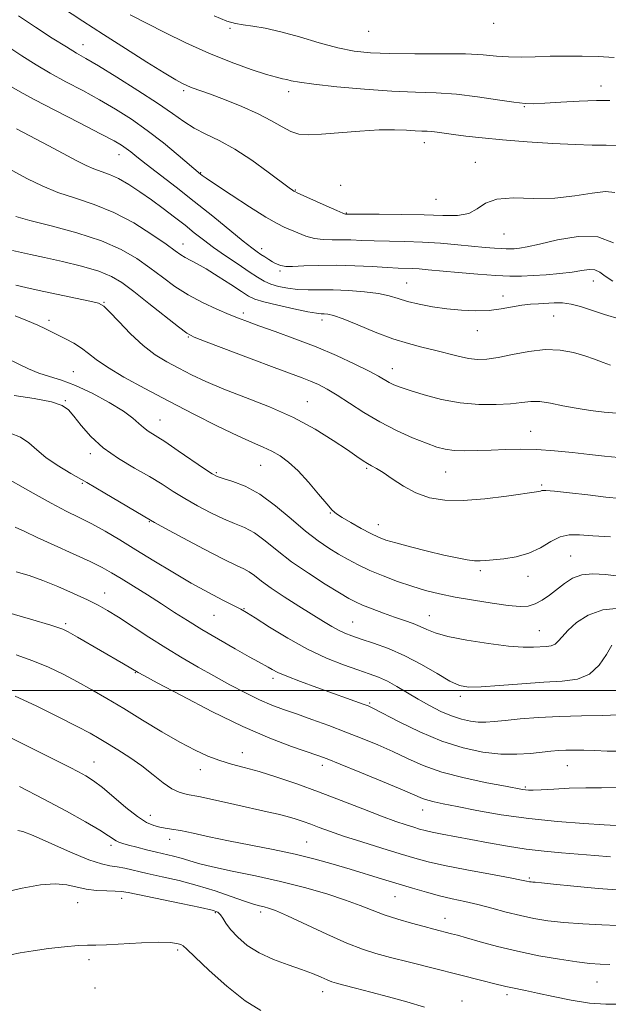
# Model space of a CAD drawing. Extents: x 2067300 to 2070200, y 349800 to 352700.
# Drawn here: x 2069042 to 2069201, y 351915 to 352181 of the extents above; entities that cross this region are included whole.
import ezdxf

# ---------------------------------------------------------------- set-up
doc = ezdxf.new("R2010")
doc.units = 0
doc.header["$MEASUREMENT"] = 0
for name, color, linetype, lineweight in [('32000', 7, 'Continuous', 0), ('DTM SPOT ELEVATION', 2, 'Continuous', 13), ('INDEX CONTOUR', 41, 'Continuous', 13), ('INTERMEDIATE CONTOUR', 44, 'Continuous', 0)]:
    doc.layers.add(name, color=color, linetype=linetype, lineweight=lineweight)

msp = doc.modelspace()

# ---------------------------------------------------------------- linework, layer by layer
at = {"layer": '32000', "flags": 128}
msp.add_lwpolyline([(2070000, 352000), (2067500, 352000)], dxfattribs=at)
at = {"layer": 'DTM SPOT ELEVATION'}
for p in [(2069169.74, 352179.82, 1125.5), (2069098.77, 352178.5, 1123.8), (2069136.12, 352177.66, 1125.2), (2069059.19, 352174.09, 1118.7), (2069086.33, 352161.69, 1119.7), (2069114.61, 352161.45, 1121.5), (2069198.67, 352162.96, 1122.6), (2069178.08, 352157.38, 1121.9), (2069151.12, 352147.65, 1119.4), (2069068.87, 352144.46, 1113.3), (2069164.86, 352142.38, 1118.7), (2069090.85, 352139.64, 1116.1), (2069116.38, 352134.97, 1118.1), (2069128.6, 352136.22, 1118.3), (2069154.24, 352132.45, 1119.1), (2069130.13, 352128.74, 1118.1), (2069172.56, 352123.12, 1117.1), (2069086.15, 352120.39, 1110.7), (2069107.34, 352119.12, 1114.5), (2069112.29, 352113.08, 1113.7), (2069196.65, 352110.43, 1113.3), (2069146.4, 352109.85, 1112.9), (2069172.27, 352106.33, 1112.6), (2069064.87, 352104.7, 1104.1), (2069050.04, 352099.79, 1102.4), (2069102.34, 352101.78, 1108.4), (2069123.58, 352099.92, 1109.5), (2069185.94, 352101.01, 1111.1), (2069165.38, 352096.98, 1111.3), (2069087.58, 352095.33, 1105.9), (2069142.53, 352086.81, 1108.7), (2069056.59, 352086, 1100.9), (2069054.46, 352078.16, 1098.1), (2069119.58, 352077.87, 1104.8), (2069079.91, 352072.93, 1100.8), (2069179.75, 352069.91, 1106.8), (2069061.15, 352063.85, 1097.6), (2069107.04, 352060.71, 1101.1), (2069135.61, 352059.93, 1103.8), (2069095.08, 352058.75, 1100.2), (2069156.87, 352058.93, 1105.1), (2069059.02, 352055.86, 1095.8), (2069182.72, 352055.47, 1104.2), (2069125.77, 352047.88, 1101.9), (2069077.06, 352045.54, 1095.9), (2069138.76, 352044.69, 1102.7), (2069190.54, 352036.27, 1100.9), (2069166.2, 352032.37, 1101.7), (2069179.07, 352030.84, 1101.4), (2069065.06, 352026.29, 1090.7), (2069094.5, 352020.26, 1093.1), (2069102.6, 352022.1, 1094.1), (2069152.43, 352020.23, 1098.8), (2069054.54, 352018.08, 1088.3), (2069131.85, 352018.5, 1096.9), (2069182.12, 352016.13, 1098.9), (2069073.31, 352004.82, 1087.9), (2069110.32, 352003.34, 1091.6), (2069136.36, 351996.68, 1092.2), (2069160.82, 351998.45, 1095.6), (2069102.14, 351983.24, 1086.7), (2069062.14, 351980.81, 1082.8), (2069090.84, 351978.71, 1085.4), (2069123.63, 351979.84, 1087.5), (2069189.64, 351979.82, 1091.1), (2069178.28, 351974.02, 1090.2), (2069150.7, 351967.8, 1087.3), (2069077.3, 351966.41, 1082.7), (2069082.55, 351959.95, 1081.4), (2069119.45, 351959.16, 1082.9), (2069066.74, 351958.28, 1079.6), (2069179.36, 351949.49, 1084.2), (2069069.65, 351944.04, 1075.4), (2069143.18, 351944.51, 1081.1), (2069057.73, 351942.85, 1075.1), (2069107.06, 351940.38, 1077.6), (2069094.87, 351940.14, 1075.8), (2069156.69, 351938.63, 1080.7), (2069084.71, 351930.11, 1073.7), (2069060.86, 351927.53, 1073.6), (2069062.42, 351919.85, 1072.9), (2069197.61, 351921.48, 1079.1), (2069123.76, 351918.86, 1075.4), (2069161.27, 351916.38, 1076.7), (2069173.41, 351918.09, 1077.6)]:
    msp.add_point(p, dxfattribs=at)
at = {"layer": 'INDEX CONTOUR'}
for points in [[(2069050.307, 352186.332, 1120), (2069059.178, 352180.47, 1120), (2069064.693, 352176.874, 1120), (2069070.664, 352173.041, 1120), (2069076.3991, 352169.411, 1120), (2069081.091, 352166.488, 1120), (2069084.171, 352164.6289, 1120), (2069086.034, 352163.595, 1120), (2069087.312, 352163, 1120), (2069088.61, 352162.4899, 1120), (2069093.237, 352160.819, 1120), (2069097.29, 352159.321, 1120), (2069101.9621, 352157.478, 1120), (2069106.412, 352155.497, 1120), (2069109.987, 352153.582, 1120), (2069112.792, 352151.917, 1120), (2069115.124, 352150.681, 1120), (2069117.322, 352150.003, 1120), (2069119.911, 352149.81, 1120), (2069123.458, 352149.976, 1120), (2069133.7411, 352150.811, 1120), (2069138.915, 352151.125, 1120), (2069143.089, 352151.18, 1120), (2069146.271, 352151.061, 1120), (2069148.652, 352150.904, 1120), (2069150.432, 352150.813, 1120), (2069151.852, 352150.756, 1120), (2069153.161, 352150.666, 1120), (2069154.609, 352150.49, 1120), (2069158.9239, 352149.871, 1120), (2069162.271, 352149.447, 1120), (2069166.6471, 352148.966, 1120), (2069172.19, 352148.4489, 1120), (2069178.837, 352147.925, 1120), (2069185.721, 352147.47, 1120), (2069191.772, 352147.165, 1120), (2069196.291, 352147.054, 1120), (2069200.071, 352147.002, 1120), (2069204.275, 352146.834, 1120)], [(2069029.997, 352145.663, 1110), (2069044.255, 352137.975, 1110), (2069048.179, 352136.021, 1110), (2069052.428, 352134.257, 1110), (2069057.143, 352132.698, 1110), (2069062.232, 352131.038, 1110), (2069067.5461, 352128.892, 1110), (2069072.8681, 352126.046, 1110), (2069077.72, 352122.97, 1110), (2069081.561, 352120.306, 1110), (2069084.038, 352118.531, 1110), (2069085.562, 352117.457, 1110), (2069086.734, 352116.732, 1110), (2069089.906, 352115.08, 1110), (2069092.387, 352113.661, 1110), (2069095.589, 352111.656, 1110), (2069098.971, 352109.447, 1110), (2069101.838, 352107.538, 1110), (2069103.772, 352106.292, 1110), (2069105.463, 352105.488, 1110), (2069107.877, 352104.763, 1110), (2069111.631, 352103.853, 1110), (2069115.95, 352102.8939, 1110), (2069119.708, 352102.122, 1110), (2069122.07, 352101.709, 1110), (2069123.354, 352101.567, 1110), (2069124.169, 352101.542, 1110), (2069125.1, 352101.463, 1110), (2069126.634, 352101.093, 1110), (2069129.239, 352100.176, 1110), (2069133.175, 352098.577, 1110), (2069137.892, 352096.6431, 1110), (2069142.634, 352094.84, 1110), (2069146.809, 352093.52, 1110), (2069150.476, 352092.569, 1110), (2069153.857, 352091.754, 1110), (2069160.196, 352090.112, 1110), (2069162.978, 352089.51, 1110), (2069165.446, 352089.228, 1110), (2069167.969, 352089.31, 1110), (2069171.013, 352089.783, 1110), (2069174.8869, 352090.601, 1110), (2069179.269, 352091.444, 1110), (2069183.679, 352091.923, 1110), (2069187.716, 352091.755, 1110), (2069191.283, 352091.095, 1110), (2069194.364, 352090.202, 1110), (2069196.97, 352089.301, 1110), (2069199.226, 352088.463, 1110), (2069201.286, 352087.722, 1110)], [(2069038.769, 352089.537, 1100), (2069044.546, 352086.736, 1100), (2069047.334, 352085.574, 1100), (2069050.208, 352084.65, 1100), (2069053.409, 352083.669, 1100), (2069057.207, 352082.248, 1100), (2069061.695, 352080.147, 1100), (2069066.257, 352077.69, 1100), (2069070.1001, 352075.343, 1100), (2069072.656, 352073.472, 1100), (2069074.254, 352072.045, 1100), (2069075.449, 352070.93, 1100), (2069076.761, 352069.956, 1100), (2069081.2071, 352067.105, 1100), (2069084.815, 352064.676, 1100), (2069091.956, 352059.758, 1100), (2069093.988, 352058.406, 1100), (2069095.371, 352057.69, 1100), (2069096.982, 352057.162, 1100), (2069099.506, 352056.403, 1100), (2069102.868, 352055.096, 1100), (2069106.804, 352052.953, 1100), (2069111.038, 352049.845, 1100), (2069115.261, 352046.288, 1100), (2069119.1539, 352042.96, 1100), (2069122.4869, 352040.379, 1100), (2069125.369, 352038.427, 1100), (2069127.998, 352036.827, 1100), (2069130.576, 352035.3391, 1100), (2069133.3101, 352033.882, 1100), (2069136.413, 352032.411, 1100), (2069140.011, 352030.905, 1100), (2069143.892, 352029.444, 1100), (2069147.761, 352028.129, 1100), (2069151.436, 352027.031, 1100), (2069155.196, 352026.0899, 1100), (2069159.434, 352025.213, 1100), (2069164.348, 352024.345, 1100), (2069169.368, 352023.563, 1100), (2069173.7279, 352022.983, 1100), (2069176.8761, 352022.7089, 1100), (2069179.1141, 352022.812, 1100), (2069180.955, 352023.3541, 1100), (2069182.822, 352024.363, 1100), (2069184.775, 352025.725, 1100), (2069188.8289, 352028.896, 1100), (2069191.043, 352030.29, 1100), (2069193.563, 352031.21, 1100), (2069196.5039, 352031.4789, 1100), (2069199.866, 352031.282, 1100), (2069203.619, 352030.891, 1100)], [(2069041.219, 352032.058, 1090), (2069044.744, 352031.01, 1090), (2069048.343, 352029.698, 1090), (2069052.442, 352028.026, 1090), (2069056.6561, 352026.194, 1090), (2069060.396, 352024.475, 1090), (2069063.288, 352023.034, 1090), (2069065.828, 352021.594, 1090), (2069068.725, 352019.773, 1090), (2069076.898, 352014.44, 1090), (2069081.485, 352011.521, 1090), (2069085.909, 352008.8339, 1090), (2069090.196, 352006.349, 1090), (2069094.463, 352003.9589, 1090), (2069098.77, 352001.601, 1090), (2069102.94, 351999.404, 1090), (2069106.7379, 351997.543, 1090), (2069110.044, 351996.117, 1090), (2069113.205, 351994.93, 1090), (2069116.684, 351993.709, 1090), (2069120.808, 351992.244, 1090), (2069125.359, 351990.585, 1090), (2069129.986, 351988.845, 1090), (2069134.403, 351987.112, 1090), (2069138.591, 351985.367, 1090), (2069142.598, 351983.57, 1090), (2069146.539, 351981.701, 1090), (2069150.806, 351979.833, 1090), (2069155.857, 351978.0641, 1090), (2069161.88, 351976.488, 1090), (2069167.9749, 351975.182, 1090), (2069172.97, 351974.223, 1090), (2069177.559, 351973.368, 1090), (2069178.369, 351973.245, 1090), (2069179.159, 351973.178, 1090), (2069180.424, 351973.1731, 1090), (2069182.604, 351973.263, 1090), (2069185.973, 351973.4569, 1090), (2069190.148, 351973.676, 1090), (2069194.577, 351973.816, 1090), (2069198.845, 351973.844, 1090), (2069203.07, 351974.0191, 1090)], [(2069042.115, 351974.176, 1080), (2069048.671, 351970.787, 1080), (2069054.733, 351967.518, 1080), (2069059.866, 351964.637, 1080), (2069063.717, 351962.378, 1080), (2069066.0871, 351960.894, 1080), (2069068.138, 351959.511, 1080), (2069068.8739, 351959.146, 1080), (2069069.89, 351958.798, 1080), (2069071.443, 351958.362, 1080), (2069073.6819, 351957.768, 1080), (2069076.331, 351957.089, 1080), (2069079.007, 351956.433, 1080), (2069083.573, 351955.368, 1080), (2069085.607, 351954.828, 1080), (2069087.7, 351954.185, 1080), (2069090.343, 351953.407, 1080), (2069094.103, 351952.474, 1080), (2069099.346, 351951.365, 1080), (2069105.638, 351950.07, 1080), (2069112.348, 351948.581, 1080), (2069118.89, 351946.916, 1080), (2069124.86, 351945.191, 1080), (2069129.902, 351943.5491, 1080), (2069133.825, 351942.095, 1080), (2069137.088, 351940.795, 1080), (2069140.316, 351939.578, 1080), (2069143.949, 351938.399, 1080), (2069147.688, 351937.311, 1080), (2069151.0481, 351936.395, 1080), (2069153.661, 351935.706, 1080), (2069158.45, 351934.492, 1080), (2069160.06, 351934.059, 1080), (2069162.488, 351933.369, 1080), (2069166.124, 351932.321, 1080), (2069170.796, 351931.049, 1080), (2069176.192, 351929.7411, 1080), (2069181.948, 351928.5659, 1080), (2069187.499, 351927.599, 1080), (2069192.223, 351926.891, 1080), (2069195.719, 351926.471, 1080), (2069198.44, 351926.267, 1080), (2069201.056, 351926.185, 1080)]]:
    msp.add_polyline3d(points, dxfattribs=at)
at = {"layer": 'INTERMEDIATE CONTOUR'}
for points in [[(2069041.867, 352181.835, 1118), (2069046.449, 352178.8011, 1118), (2069050.9379, 352175.898, 1118), (2069054.721, 352173.515, 1118), (2069057.469, 352171.854, 1118), (2069059.987, 352170.381, 1118), (2069063.362, 352168.378, 1118), (2069068.302, 352165.361, 1118), (2069074.003, 352161.783, 1118), (2069079.28, 352158.3299, 1118), (2069083.259, 352155.54, 1118), (2069086.314, 352153.36, 1118), (2069089.127, 352151.59, 1118), (2069092.274, 352149.998, 1118), (2069095.907, 352148.244, 1118), (2069100.068, 352145.956, 1118), (2069104.67, 352142.9449, 1118), (2069109.103, 352139.755, 1118), (2069114.706, 352135.547, 1118), (2069115.652, 352134.8549, 1118), (2069115.984, 352134.632, 1118), (2069116.221, 352134.504, 1118), (2069116.885, 352134.198, 1118), (2069124.68, 352130.678, 1118), (2069127.54, 352129.4019, 1118), (2069129.187, 352128.692, 1118), (2069129.866, 352128.433, 1118), (2069130.064, 352128.397, 1118), (2069131.401, 352128.3899, 1118), (2069138.931, 352128.395, 1118), (2069144.976, 352128.361, 1118), (2069151.026, 352128.243, 1118), (2069156.085, 352128.056, 1118), (2069160.053, 352128.068, 1118), (2069163.057, 352128.611, 1118), (2069165.3381, 352129.858, 1118), (2069167.603, 352131.349, 1118), (2069170.6761, 352132.465, 1118), (2069175.131, 352132.787, 1118), (2069180.544, 352132.688, 1118), (2069186.244, 352132.738, 1118), (2069191.617, 352133.326, 1118), (2069196.286, 352134.103, 1118), (2069199.931, 352134.54, 1118), (2069202.428, 352134.247, 1118)], [(2069071.927, 352182.168, 1122), (2069081.232, 352177.402, 1122), (2069086.911, 352174.602, 1122), (2069093.072, 352171.793, 1122), (2069099.098, 352169.366, 1122), (2069104.459, 352167.448, 1122), (2069108.647, 352166.097, 1122), (2069111.34, 352165.323, 1122), (2069112.945, 352164.934, 1122), (2069114.054, 352164.69, 1122), (2069115.299, 352164.386, 1122), (2069117.469, 352163.967, 1122), (2069121.395, 352163.417, 1122), (2069127.55, 352162.746, 1122), (2069134.976, 352162.079, 1122), (2069142.359, 352161.569, 1122), (2069148.705, 352161.305, 1122), (2069154.2979, 352161.1139, 1122), (2069159.745, 352160.759, 1122), (2069165.428, 352160.085, 1122), (2069170.839, 352159.2749, 1122), (2069175.245, 352158.592, 1122), (2069178.229, 352158.242, 1122), (2069180.619, 352158.19, 1122), (2069183.5579, 352158.342, 1122), (2069187.83, 352158.602, 1122), (2069192.79, 352158.869, 1122), (2069197.431, 352159.037, 1122), (2069201.08, 352159.024, 1122)], [(2069094.4851, 352181.856, 1124), (2069097.94, 352180.439, 1124), (2069100.245, 352179.767, 1124), (2069102.312, 352179.437, 1124), (2069104.919, 352179.088, 1124), (2069108.282, 352178.5199, 1124), (2069112.48, 352177.5749, 1124), (2069117.4781, 352176.18, 1124), (2069122.79, 352174.613, 1124), (2069127.818, 352173.24, 1124), (2069132.209, 352172.342, 1124), (2069136.598, 352171.869, 1124), (2069141.8659, 352171.686, 1124), (2069148.542, 352171.662, 1124), (2069155.73, 352171.6721, 1124), (2069162.181, 352171.593, 1124), (2069166.984, 352171.349, 1124), (2069170.59, 352171.04, 1124), (2069173.788, 352170.815, 1124), (2069177.226, 352170.7781, 1124), (2069180.991, 352170.869, 1124), (2069185.027, 352170.988, 1124), (2069189.269, 352171.047, 1124), (2069193.613, 352171.021, 1124), (2069197.942, 352170.9, 1124), (2069202.188, 352170.678, 1124)], [(2069038.448, 352174.011, 1116), (2069042.754, 352171.103, 1116), (2069046.5609, 352168.681, 1116), (2069050.387, 352166.437, 1116), (2069054.622, 352164.12, 1116), (2069059.132, 352161.71, 1116), (2069063.656, 352159.243, 1116), (2069067.998, 352156.723, 1116), (2069072.234, 352154.027, 1116), (2069076.506, 352151.0001, 1116), (2069080.845, 352147.611, 1116), (2069084.817, 352144.32, 1116), (2069090.833, 352139.217, 1116), (2069091.268, 352138.883, 1116), (2069092.405, 352138.0861, 1116), (2069094.899, 352136.406, 1116), (2069099.085, 352133.639, 1116), (2069104.024, 352130.428, 1116), (2069108.456, 352127.629, 1116), (2069111.452, 352125.875, 1116), (2069113.414, 352124.892, 1116), (2069117.013, 352123.358, 1116), (2069119.23, 352122.521, 1116), (2069121.57, 352121.881, 1116), (2069123.915, 352121.587, 1116), (2069126.286, 352121.529, 1116), (2069128.74, 352121.531, 1116), (2069131.35, 352121.4591, 1116), (2069134.254, 352121.333, 1116), (2069137.609, 352121.216, 1116), (2069145.901, 352121.065, 1116), (2069150.615, 352120.893, 1116), (2069155.484, 352120.577, 1116), (2069160.165, 352120.18, 1116), (2069167.517, 352119.482, 1116), (2069169.966, 352119.264, 1116), (2069171.78, 352119.129, 1116), (2069173.133, 352119.068, 1116), (2069174.244, 352119.07, 1116), (2069175.346, 352119.121, 1116), (2069176.715, 352119.242, 1116), (2069178.811, 352119.579, 1116), (2069182.14, 352120.314, 1116), (2069186.956, 352121.464, 1116), (2069192.516, 352122.395, 1116), (2069197.828, 352122.308, 1116), (2069202.087, 352120.704, 1116)], [(2069039.985, 352162.748, 1114), (2069042.2991, 352161.381, 1114), (2069046.053, 352159.358, 1114), (2069051.774, 352156.386, 1114), (2069058.278, 352153.0401, 1114), (2069063.95, 352150.109, 1114), (2069067.587, 352148.178, 1114), (2069069.61, 352147.008, 1114), (2069070.85, 352146.156, 1114), (2069072.064, 352145.209, 1114), (2069073.719, 352143.882, 1114), (2069076.21, 352141.92, 1114), (2069084.248, 352135.718, 1114), (2069089.168, 352131.86, 1114), (2069094.161, 352127.847, 1114), (2069102.36, 352121.167, 1114), (2069104.702, 352119.31, 1114), (2069106.112, 352118.2601, 1114), (2069107.1179, 352117.571, 1114), (2069108.145, 352116.886, 1114), (2069109.205, 352116.203, 1114), (2069110.206, 352115.609, 1114), (2069111.07, 352115.168, 1114), (2069111.79, 352114.857, 1114), (2069112.369, 352114.6301, 1114), (2069112.9, 352114.456, 1114), (2069113.807, 352114.355, 1114), (2069115.6, 352114.361, 1114), (2069118.642, 352114.483, 1114), (2069122.706, 352114.625, 1114), (2069127.416, 352114.666, 1114), (2069132.377, 352114.524, 1114), (2069137.107, 352114.276, 1114), (2069141.105, 352114.041, 1114), (2069144.024, 352113.905, 1114), (2069147.896, 352113.7681, 1114), (2069149.726, 352113.647, 1114), (2069152.109, 352113.439, 1114), (2069160.221, 352112.686, 1114), (2069165.482, 352112.231, 1114), (2069170.361, 352111.873, 1114), (2069174.173, 352111.701, 1114), (2069177.306, 352111.707, 1114), (2069180.411, 352111.851, 1114), (2069183.951, 352112.102, 1114), (2069187.63, 352112.435, 1114), (2069190.96, 352112.83, 1114), (2069193.569, 352113.239, 1114), (2069195.534, 352113.493, 1114), (2069197.047, 352113.4, 1114), (2069198.338, 352112.808, 1114), (2069199.793, 352111.755, 1114), (2069201.838, 352110.321, 1114)], [(2069041.303, 352151.458, 1112), (2069050.001, 352146.842, 1112), (2069057.5341, 352142.804, 1112), (2069060.017, 352141.526, 1112), (2069062.115, 352140.596, 1112), (2069066.379, 352139.085, 1112), (2069068.802, 352138.011, 1112), (2069071.524, 352136.451, 1112), (2069074.488, 352134.485, 1112), (2069077.604, 352132.261, 1112), (2069080.773, 352129.924, 1112), (2069083.847, 352127.6, 1112), (2069086.673, 352125.413, 1112), (2069089.176, 352123.4321, 1112), (2069091.623, 352121.518, 1112), (2069094.362, 352119.477, 1112), (2069097.598, 352117.1999, 1112), (2069100.963, 352114.909, 1112), (2069103.943, 352112.911, 1112), (2069106.185, 352111.432, 1112), (2069107.975, 352110.384, 1112), (2069109.757, 352109.598, 1112), (2069111.886, 352108.9441, 1112), (2069114.34, 352108.437, 1112), (2069117.004, 352108.128, 1112), (2069119.816, 352108.036, 1112), (2069122.923, 352108.0499, 1112), (2069126.526, 352108.028, 1112), (2069130.6919, 352107.851, 1112), (2069134.962, 352107.509, 1112), (2069138.749, 352107.016, 1112), (2069141.658, 352106.391, 1112), (2069144.0851, 352105.675, 1112), (2069146.62, 352104.914, 1112), (2069149.72, 352104.156, 1112), (2069153.305, 352103.462, 1112), (2069157.161, 352102.895, 1112), (2069161.085, 352102.513, 1112), (2069164.922, 352102.361, 1112), (2069168.529, 352102.4789, 1112), (2069171.791, 352102.868, 1112), (2069177.329, 352103.858, 1112), (2069179.683, 352104.144, 1112), (2069181.862, 352104.293, 1112), (2069186.083, 352104.501, 1112), (2069188.282, 352104.49, 1112), (2069190.6199, 352104.198, 1112), (2069193.18, 352103.512, 1112), (2069196.133, 352102.518, 1112), (2069199.673, 352101.351, 1112), (2069203.84, 352100.1419, 1112)], [(2069041.135, 352127.836, 1108), (2069044.854, 352126.737, 1108), (2069050.648, 352125.24, 1108), (2069057.53, 352123.389, 1108), (2069064.151, 352121.263, 1108), (2069069.468, 352118.9401, 1108), (2069073.661, 352116.484, 1108), (2069077.216, 352113.956, 1108), (2069080.569, 352111.421, 1108), (2069083.95, 352108.958, 1108), (2069087.54, 352106.649, 1108), (2069091.415, 352104.575, 1108), (2069095.227, 352102.803, 1108), (2069098.521, 352101.402, 1108), (2069101.057, 352100.3721, 1108), (2069103.4559, 352099.461, 1108), (2069106.551, 352098.354, 1108), (2069110.94, 352096.806, 1108), (2069116.277, 352094.864, 1108), (2069121.98, 352092.643, 1108), (2069127.497, 352090.286, 1108), (2069132.389, 352088.024, 1108), (2069136.248, 352086.112, 1108), (2069138.817, 352084.733, 1108), (2069141.6489, 352083.079, 1108), (2069142.905, 352082.456, 1108), (2069144.644, 352081.768, 1108), (2069147.278, 352080.876, 1108), (2069151.073, 352079.714, 1108), (2069155.723, 352078.512, 1108), (2069160.773, 352077.571, 1108), (2069165.791, 352077.118, 1108), (2069170.423, 352077.079, 1108), (2069174.333, 352077.305, 1108), (2069177.33, 352077.642, 1108), (2069179.795, 352077.901, 1108), (2069182.253, 352077.888, 1108), (2069185.123, 352077.475, 1108), (2069188.417, 352076.806, 1108), (2069192.039, 352076.092, 1108), (2069195.854, 352075.507, 1108), (2069199.565, 352075.072, 1108), (2069202.833, 352074.772, 1108)], [(2069040.252, 352118.618, 1106), (2069045.084, 352117.582, 1106), (2069048.829, 352116.759, 1106), (2069053.6551, 352115.656, 1106), (2069058.837, 352114.366, 1106), (2069063.447, 352113.016, 1106), (2069066.866, 352111.651, 1106), (2069069.702, 352109.975, 1106), (2069072.872, 352107.605, 1106), (2069076.972, 352104.365, 1106), (2069084.895, 352098.036, 1106), (2069087.125, 352096.352, 1106), (2069089.102, 352095.289, 1106), (2069092.344, 352094.007, 1106), (2069104.501, 352089.397, 1106), (2069110.684, 352087.075, 1106), (2069118.1929, 352084.299, 1106), (2069120.48, 352083.41, 1106), (2069122.616, 352082.478, 1106), (2069124.922, 352081.294, 1106), (2069127.647, 352079.664, 1106), (2069130.98, 352077.479, 1106), (2069134.8521, 352074.962, 1106), (2069139.132, 352072.419, 1106), (2069143.636, 352070.1191, 1106), (2069147.963, 352068.178, 1106), (2069151.66, 352066.675, 1106), (2069154.4479, 352065.658, 1106), (2069156.738, 352065.05, 1106), (2069159.115, 352064.743, 1106), (2069162.035, 352064.638, 1106), (2069165.434, 352064.679, 1106), (2069169.117, 352064.815, 1106), (2069172.943, 352064.989, 1106), (2069176.985, 352065.093, 1106), (2069181.373, 352065.009, 1106), (2069186.149, 352064.663, 1106), (2069191.0161, 352064.151, 1106), (2069195.594, 352063.613, 1106), (2069199.634, 352063.161, 1106), (2069203.413, 352062.804, 1106)], [(2069041.086, 352109.306, 1104), (2069043.781, 352108.652, 1104), (2069047.404, 352107.846, 1104), (2069052.093, 352106.853, 1104), (2069061.005, 352104.993, 1104), (2069063.381, 352104.411, 1104), (2069064.818, 352103.6409, 1104), (2069066.374, 352102.11, 1104), (2069068.85, 352099.457, 1104), (2069072.026, 352096.193, 1104), (2069075.425, 352093.04, 1104), (2069078.675, 352090.553, 1104), (2069081.817, 352088.6039, 1104), (2069084.996, 352086.892, 1104), (2069088.392, 352085.158, 1104), (2069092.317, 352083.305, 1104), (2069097.12, 352081.275, 1104), (2069102.985, 352079.014, 1104), (2069109.443, 352076.479, 1104), (2069115.86, 352073.631, 1104), (2069121.674, 352070.506, 1104), (2069126.593, 352067.448, 1104), (2069130.396, 352064.876, 1104), (2069132.969, 352063.098, 1104), (2069134.631, 352061.969, 1104), (2069135.809, 352061.2341, 1104), (2069136.905, 352060.634, 1104), (2069138.212, 352059.898, 1104), (2069139.998, 352058.756, 1104), (2069142.451, 352057.049, 1104), (2069145.462, 352055.0849, 1104), (2069148.841, 352053.288, 1104), (2069152.486, 352052.01, 1104), (2069156.629, 352051.323, 1104), (2069161.587, 352051.229, 1104), (2069167.436, 352051.677, 1104), (2069173.282, 352052.402, 1104), (2069181.963, 352053.686, 1104), (2069182.405, 352053.795, 1104), (2069182.798, 352053.916, 1104), (2069183.826, 352053.961, 1104), (2069186.159, 352053.799, 1104), (2069190.183, 352053.352, 1104), (2069195.133, 352052.752, 1104), (2069199.961, 352052.184, 1104), (2069203.886, 352051.791, 1104)], [(2069040.909, 352100.999, 1102), (2069044.232, 352099.669, 1102), (2069047.001, 352098.493, 1102), (2069049.072, 352097.541, 1102), (2069050.7531, 352096.704, 1102), (2069054.515, 352094.796, 1102), (2069056.73, 352093.612, 1102), (2069058.823, 352092.313, 1102), (2069060.667, 352090.902, 1102), (2069062.769, 352089.236, 1102), (2069065.797, 352087.14, 1102), (2069070.239, 352084.491, 1102), (2069075.867, 352081.394, 1102), (2069082.276, 352078.009, 1102), (2069089.014, 352074.531, 1102), (2069095.447, 352071.289, 1102), (2069100.895, 352068.648, 1102), (2069104.883, 352066.845, 1102), (2069107.754, 352065.606, 1102), (2069110.053, 352064.531, 1102), (2069112.257, 352063.2551, 1102), (2069114.565, 352061.544, 1102), (2069117.105, 352059.2, 1102), (2069119.912, 352056.168, 1102), (2069122.641, 352052.985, 1102), (2069124.851, 352050.331, 1102), (2069126.289, 352048.678, 1102), (2069127.437, 352047.65, 1102), (2069128.965, 352046.661, 1102), (2069131.325, 352045.283, 1102), (2069134.116, 352043.716, 1102), (2069136.719, 352042.316, 1102), (2069138.7471, 352041.334, 1102), (2069140.738, 352040.59, 1102), (2069143.458, 352039.7991, 1102), (2069147.406, 352038.758, 1102), (2069152.005, 352037.601, 1102), (2069156.41, 352036.546, 1102), (2069159.948, 352035.768, 1102), (2069162.622, 352035.27, 1102), (2069164.6099, 352035.0099, 1102), (2069166.139, 352034.948, 1102), (2069167.657, 352035.037, 1102), (2069169.66, 352035.233, 1102), (2069172.488, 352035.529, 1102), (2069175.84, 352036.071, 1102), (2069179.254, 352037.0471, 1102), (2069182.359, 352038.531, 1102), (2069185.143, 352040.154, 1102), (2069187.682, 352041.433, 1102), (2069190.124, 352042.012, 1102), (2069192.9, 352042.031, 1102), (2069196.511, 352041.755, 1102), (2069201.234, 352041.411, 1102)], [(2069040.661, 352079.5369, 1098), (2069046.06, 352078.711, 1098), (2069050.7211, 352077.8129, 1098), (2069053.636, 352076.897, 1098), (2069055.342, 352075.724, 1098), (2069056.769, 352073.985, 1098), (2069058.695, 352071.487, 1098), (2069061.315, 352068.503, 1098), (2069064.677, 352065.419, 1098), (2069068.729, 352062.56, 1098), (2069073.04, 352059.983, 1098), (2069077.08, 352057.682, 1098), (2069080.4789, 352055.628, 1098), (2069083.505, 352053.711, 1098), (2069086.586, 352051.796, 1098), (2069090.024, 352049.808, 1098), (2069093.612, 352047.902, 1098), (2069097.017, 352046.288, 1098), (2069100.001, 352045.075, 1098), (2069102.708, 352043.949, 1098), (2069105.379, 352042.495, 1098), (2069108.246, 352040.398, 1098), (2069111.516, 352037.753, 1098), (2069115.388, 352034.756, 1098), (2069119.899, 352031.631, 1098), (2069124.439, 352028.718, 1098), (2069128.233, 352026.385, 1098), (2069130.769, 352024.871, 1098), (2069132.586, 352023.897, 1098), (2069134.487, 352023.056, 1098), (2069137.064, 352022.035, 1098), (2069140.087, 352020.899, 1098), (2069143.117, 352019.808, 1098), (2069145.795, 352018.881, 1098), (2069148.087, 352018.073, 1098), (2069150.037, 352017.298, 1098), (2069151.808, 352016.484, 1098), (2069154.038, 352015.602, 1098), (2069157.484, 352014.637, 1098), (2069162.571, 352013.608, 1098), (2069168.413, 352012.665, 1098), (2069173.793, 352011.993, 1098), (2069177.772, 352011.718, 1098), (2069180.517, 352011.722, 1098), (2069184.029, 352011.914, 1098), (2069185.289, 352012.085, 1098), (2069186.302, 352012.5, 1098), (2069187.169, 352013.297, 1098), (2069188.194, 352014.528, 1098), (2069189.734, 352016.226, 1098), (2069192.0789, 352018.324, 1098), (2069195.241, 352020.365, 1098), (2069199.168, 352021.793, 1098), (2069203.69, 352022.217, 1098)], [(2069039.621, 352069.402, 1096), (2069042.368, 352068.356, 1096), (2069044.649, 352066.804, 1096), (2069046.785, 352064.893, 1096), (2069049.188, 352062.8269, 1096), (2069052.202, 352060.748, 1096), (2069055.883, 352058.5489, 1096), (2069060.22, 352056.06, 1096), (2069065.066, 352053.2271, 1096), (2069077.346, 352045.954, 1096), (2069078.462, 352045.336, 1096), (2069081.215, 352043.834, 1096), (2069086.06, 352041.2099, 1096), (2069091.854, 352038.114, 1096), (2069097.053, 352035.415, 1096), (2069100.496, 352033.746, 1096), (2069102.548, 352032.801, 1096), (2069103.954, 352032.036, 1096), (2069105.389, 352030.991, 1096), (2069107.2519, 352029.536, 1096), (2069109.872, 352027.626, 1096), (2069113.409, 352025.28, 1096), (2069117.356, 352022.783, 1096), (2069123.938, 352018.673, 1096), (2069126.166, 352017.305, 1096), (2069127.99, 352016.28, 1096), (2069129.692, 352015.4809, 1096), (2069131.613, 352014.747, 1096), (2069134.11, 352013.909, 1096), (2069137.435, 352012.808, 1096), (2069141.427, 352011.339, 1096), (2069145.822, 352009.408, 1096), (2069150.329, 352007.023, 1096), (2069154.54, 352004.583, 1096), (2069158.017, 352002.587, 1096), (2069160.572, 352001.415, 1096), (2069163.01, 352000.968, 1096), (2069166.3821, 352001.029, 1096), (2069171.395, 352001.388, 1096), (2069177.367, 352001.859, 1096), (2069183.27, 352002.266, 1096), (2069188.272, 352002.546, 1096), (2069192.33, 352003.0969, 1096), (2069195.595, 352004.433, 1096), (2069198.201, 352006.845, 1096), (2069200.195, 352009.722, 1096), (2069201.605, 352012.232, 1096)], [(2069036.896, 352058.299, 1094), (2069045.775, 352053.208, 1094), (2069050.618, 352050.512, 1094), (2069054.696, 352048.389, 1094), (2069058.204, 352046.648, 1094), (2069061.565, 352044.935, 1094), (2069065.144, 352042.953, 1094), (2069069.081, 352040.636, 1094), (2069073.458, 352037.972, 1094), (2069078.293, 352034.997, 1094), (2069083.353, 352031.92, 1094), (2069088.34, 352028.994, 1094), (2069092.956, 352026.446, 1094), (2069096.8891, 352024.387, 1094), (2069101.68, 352021.953, 1094), (2069103.2551, 352021.052, 1094), (2069105.582, 352019.587, 1094), (2069109.405, 352017.149, 1094), (2069114.32, 352014.15, 1094), (2069119.637, 352011.201, 1094), (2069124.743, 352008.797, 1094), (2069129.345, 352006.956, 1094), (2069133.224, 352005.576, 1094), (2069136.267, 352004.53, 1094), (2069138.775, 352003.592, 1094), (2069141.152, 352002.511, 1094), (2069143.726, 352001.101, 1094), (2069149.475, 351997.685, 1094), (2069152.53, 351995.969, 1094), (2069155.568, 351994.421, 1094), (2069158.463, 351993.166, 1094), (2069161.1109, 351992.295, 1094), (2069163.502, 351991.774, 1094), (2069165.652, 351991.536, 1094), (2069167.649, 351991.518, 1094), (2069169.892, 351991.677, 1094), (2069172.851, 351991.973, 1094), (2069176.879, 351992.357, 1094), (2069181.843, 351992.741, 1094), (2069187.492, 351993.03, 1094), (2069193.477, 351993.167, 1094), (2069199.063, 351993.2669, 1094), (2069203.422, 351993.488, 1094)], [(2069040.903, 352044.066, 1092), (2069043.523, 352042.88, 1092), (2069046.833, 352041.296, 1092), (2069051.415, 352039.191, 1092), (2069056.527, 352036.877, 1092), (2069061.095, 352034.775, 1092), (2069064.367, 352033.167, 1092), (2069066.872, 352031.782, 1092), (2069069.461, 352030.21, 1092), (2069072.766, 352028.158, 1092), (2069076.5491, 352025.785, 1092), (2069080.351, 352023.365, 1092), (2069083.8599, 352021.096, 1092), (2069087.339, 352018.863, 1092), (2069091.196, 352016.475, 1092), (2069095.6469, 352013.8399, 1092), (2069100.137, 352011.257, 1092), (2069103.918, 352009.124, 1092), (2069106.448, 352007.7229, 1092), (2069109.064, 352006.284, 1092), (2069110.112, 352005.682, 1092), (2069111.627, 352004.917, 1092), (2069114.091, 352003.863, 1092), (2069117.779, 352002.455, 1092), (2069122.139, 352000.869, 1092), (2069134.65, 351996.376, 1092), (2069135.961, 351995.871, 1092), (2069137.433, 351995.183, 1092), (2069144.326, 351991.6099, 1092), (2069149.878, 351988.907, 1092), (2069155.855, 351986.381, 1092), (2069161.575, 351984.549, 1092), (2069166.868, 351983.422, 1092), (2069171.691, 351982.893, 1092), (2069175.997, 351982.835, 1092), (2069179.72, 351983.067, 1092), (2069185.203, 351983.652, 1092), (2069187.2361, 351983.822, 1092), (2069189.232, 351983.9161, 1092), (2069191.484, 351983.947, 1092), (2069194.075, 351983.917, 1092), (2069197.04, 351983.829, 1092), (2069200.358, 351983.709, 1092), (2069203.79, 351983.684, 1092)], [(2069038.625, 352021.138, 1088), (2069045.08, 352019.219, 1088), (2069050.504, 352017.63, 1088), (2069052.393, 352017.0551, 1088), (2069053.74, 352016.57, 1088), (2069055.231, 352015.833, 1088), (2069057.714, 352014.432, 1088), (2069070.122, 352007.252, 1088), (2069074.091, 352004.913, 1088), (2069075.564, 352004.1089, 1088), (2069079.211, 352002.135, 1088), (2069085.687, 351998.658, 1088), (2069093.884, 351994.388, 1088), (2069102.26, 351990.296, 1088), (2069109.511, 351987.157, 1088), (2069115.305, 351984.962, 1088), (2069122.4, 351982.531, 1088), (2069124.9229, 351981.593, 1088), (2069128.433, 351980.193, 1088), (2069133.767, 351978.02, 1088), (2069139.865, 351975.511, 1088), (2069145.191, 351973.287, 1088), (2069150.6009, 351970.972, 1088), (2069152.037, 351970.461, 1088), (2069153.727, 351970.027, 1088), (2069156.207, 351969.508, 1088), (2069159.943, 351968.769, 1088), (2069165.251, 351967.7361, 1088), (2069171.8379, 351966.571, 1088), (2069179.258, 351965.497, 1088), (2069186.974, 351964.693, 1088), (2069194.079, 351964.155, 1088), (2069199.5719, 351963.836, 1088), (2069202.764, 351963.685, 1088)], [(2069041.243, 352009.639, 1086), (2069045.712, 352008.066, 1086), (2069049.881, 352006.318, 1086), (2069053.844, 352004.4061, 1086), (2069057.698, 352002.371, 1086), (2069061.56, 352000.225, 1086), (2069065.637, 351997.866, 1086), (2069070.158, 351995.162, 1086), (2069075.226, 351992.072, 1086), (2069080.4441, 351988.915, 1086), (2069085.289, 351986.097, 1086), (2069089.375, 351983.93, 1086), (2069092.857, 351982.3419, 1086), (2069096.031, 351981.1641, 1086), (2069099.186, 351980.22, 1086), (2069102.615, 351979.3, 1086), (2069106.606, 351978.186, 1086), (2069111.367, 351976.705, 1086), (2069116.78, 351974.87, 1086), (2069122.644, 351972.74, 1086), (2069128.707, 351970.408, 1086), (2069134.511, 351968.123, 1086), (2069139.543, 351966.167, 1086), (2069143.419, 351964.752, 1086), (2069146.258, 351963.8, 1086), (2069148.307, 351963.1611, 1086), (2069149.85, 351962.695, 1086), (2069151.33, 351962.298, 1086), (2069153.227, 351961.876, 1086), (2069155.926, 351961.349, 1086), (2069163.632, 351959.898, 1086), (2069168.411, 351958.98, 1086), (2069173.493, 351958.054, 1086), (2069178.572, 351957.263, 1086), (2069183.41, 351956.704, 1086), (2069188.043, 351956.305, 1086), (2069192.5741, 351955.947, 1086), (2069197.04, 351955.549, 1086), (2069201.202, 351955.168, 1086)], [(2069040.938, 351998.5379, 1084), (2069046.585, 351995.909, 1084), (2069052.503, 351992.974, 1084), (2069057.596, 351990.36, 1084), (2069061.095, 351988.509, 1084), (2069063.545, 351987.135, 1084), (2069065.823, 351985.77, 1084), (2069068.607, 351984.043, 1084), (2069071.778, 351981.9779, 1084), (2069075.022, 351979.692, 1084), (2069078.063, 351977.339, 1084), (2069080.782, 351975.191, 1084), (2069083.1, 351973.552, 1084), (2069085.071, 351972.605, 1084), (2069087.27, 351972.045, 1084), (2069090.406, 351971.445, 1084), (2069094.907, 351970.493, 1084), (2069100.085, 351969.333, 1084), (2069108.818, 351967.352, 1084), (2069111.766, 351966.672, 1084), (2069114.178, 351966.065, 1084), (2069116.37, 351965.4311, 1084), (2069118.476, 351964.74, 1084), (2069120.583, 351963.979, 1084), (2069122.838, 351963.12, 1084), (2069125.62, 351962.089, 1084), (2069129.366, 351960.798, 1084), (2069134.2871, 351959.216, 1084), (2069139.683, 351957.541, 1084), (2069144.625, 351956.025, 1084), (2069148.523, 351954.845, 1084), (2069152.144, 351953.8611, 1084), (2069156.59, 351952.856, 1084), (2069162.533, 351951.685, 1084), (2069168.9, 351950.503, 1084), (2069174.189, 351949.539, 1084), (2069177.287, 351948.959, 1084), (2069178.654, 351948.683, 1084), (2069179.475, 351948.499, 1084), (2069179.839, 351948.444, 1084), (2069180.289, 351948.399, 1084), (2069181.001, 351948.344, 1084), (2069182.626, 351948.198, 1084), (2069185.935, 351947.867, 1084), (2069191.352, 351947.309, 1084), (2069197.92, 351946.689, 1084), (2069204.337, 351946.226, 1084)], [(2069038.514, 351987.928, 1082), (2069043.689, 351985.34, 1082), (2069055.588, 351979.332, 1082), (2069057.973, 351978.105, 1082), (2069059.998, 351976.997, 1082), (2069062.025, 351975.696, 1082), (2069064.436, 351973.861, 1082), (2069067.465, 351971.308, 1082), (2069070.766, 351968.502, 1082), (2069073.846, 351966.068, 1082), (2069076.326, 351964.478, 1082), (2069078.274, 351963.607, 1082), (2069079.869, 351963.1771, 1082), (2069081.334, 351962.93, 1082), (2069083.048, 351962.683, 1082), (2069085.435, 351962.27, 1082), (2069088.826, 351961.5709, 1082), (2069093.187, 351960.633, 1082), (2069098.397, 351959.545, 1082), (2069110.408, 351957.165, 1082), (2069116.3351, 351955.892, 1082), (2069121.697, 351954.57, 1082), (2069126.571, 351953.22, 1082), (2069131.146, 351951.867, 1082), (2069139.862, 351949.228, 1082), (2069147.923, 351946.7509, 1082), (2069151.672, 351945.639, 1082), (2069155.237, 351944.6761, 1082), (2069158.646, 351943.882, 1082), (2069162.032, 351943.15, 1082), (2069165.5549, 351942.342, 1082), (2069169.3161, 351941.368, 1082), (2069173.185, 351940.325, 1082), (2069176.9751, 351939.361, 1082), (2069180.598, 351938.589, 1082), (2069184.372, 351937.994, 1082), (2069188.715, 351937.528, 1082), (2069193.815, 351937.1511, 1082), (2069198.932, 351936.86, 1082), (2069203.096, 351936.662, 1082)], [(2069041.643, 351962.323, 1078), (2069043.016, 351962.004, 1078), (2069045.78, 351960.918, 1078), (2069055.817, 351956.487, 1078), (2069060.748, 351954.438, 1078), (2069064.166, 351953.289, 1078), (2069066.46, 351952.798, 1078), (2069068.362, 351952.525, 1078), (2069070.51, 351952.11, 1078), (2069076.473, 351950.753, 1078), (2069080.533, 351949.861, 1078), (2069085.129, 351948.798, 1078), (2069089.973, 351947.5111, 1078), (2069094.762, 351946.003, 1078), (2069099.121, 351944.491, 1078), (2069102.6581, 351943.247, 1078), (2069105.11, 351942.463, 1078), (2069106.74, 351942.0259, 1078), (2069107.941, 351941.747, 1078), (2069109.156, 351941.41, 1078), (2069111.022, 351940.704, 1078), (2069114.228, 351939.294, 1078), (2069124.889, 351934.342, 1078), (2069130.263, 351931.942, 1078), (2069134.43, 351930.284, 1078), (2069138.016, 351929.131, 1078), (2069142.01, 351928.0679, 1078), (2069147.106, 351926.777, 1078), (2069166.935, 351921.815, 1078), (2069169.76, 351921.094, 1078), (2069173.053, 351920.2429, 1078), (2069174.366, 351919.951, 1078), (2069178.369, 351919.177, 1078), (2069181.599, 351918.494, 1078), (2069185.849, 351917.542, 1078), (2069190.69, 351916.543, 1078), (2069195.555, 351915.7831, 1078), (2069199.972, 351915.4671, 1078), (2069203.849, 351915.472, 1078)], [(2069037.002, 351945.4071, 1076), (2069042.862, 351946.752, 1076), (2069047.738, 351947.641, 1076), (2069051.6821, 351947.963, 1076), (2069054.807, 351947.683, 1076), (2069060.06, 351946.466, 1076), (2069062.873, 351946.136, 1076), (2069065.625, 351946.019, 1076), (2069067.902, 351945.977, 1076), (2069069.542, 351945.871, 1076), (2069071.398, 351945.561, 1076), (2069085.663, 351942.618, 1076), (2069090.814, 351941.531, 1076), (2069093.956, 351940.803, 1076), (2069095.486, 351940.255, 1076), (2069096.203, 351939.613, 1076), (2069096.812, 351938.648, 1076), (2069097.64, 351937.309, 1076), (2069098.923, 351935.592, 1076), (2069100.8511, 351933.536, 1076), (2069103.445, 351931.352, 1076), (2069106.683, 351929.297, 1076), (2069110.469, 351927.566, 1076), (2069114.416, 351926.122, 1076), (2069118.063, 351924.8661, 1076), (2069121.036, 351923.73, 1076), (2069123.32, 351922.755, 1076), (2069124.985, 351922.011, 1076), (2069126.196, 351921.522, 1076), (2069127.484, 351921.125, 1076), (2069129.471, 351920.611, 1076), (2069132.617, 351919.818, 1076), (2069136.724, 351918.761, 1076), (2069141.431, 351917.498, 1076), (2069146.366, 351916.106, 1076), (2069151.1149, 351914.714, 1076)], [(2069039.698, 351928.782, 1074), (2069042.327, 351929.308, 1074), (2069045.759, 351929.908, 1074), (2069049.939, 351930.482, 1074), (2069054.24, 351930.958, 1074), (2069057.889, 351931.269, 1074), (2069060.423, 351931.385, 1074), (2069062.617, 351931.413, 1074), (2069065.555, 351931.4971, 1074), (2069074.994, 351932.005, 1074), (2069079.531, 351932.169, 1074), (2069082.651, 351932.111, 1074), (2069084.509, 351931.889, 1074), (2069085.521, 351931.607, 1074), (2069086.169, 351931.248, 1074), (2069087.176, 351930.321, 1074), (2069089.3319, 351928.2151, 1074), (2069093.137, 351924.605, 1074), (2069097.953, 351920.311, 1074), (2069102.8561, 351916.438, 1074), (2069107.115, 351913.815, 1074)]]:
    msp.add_polyline3d(points, dxfattribs=at)

doc.saveas('drawing.dxf')
